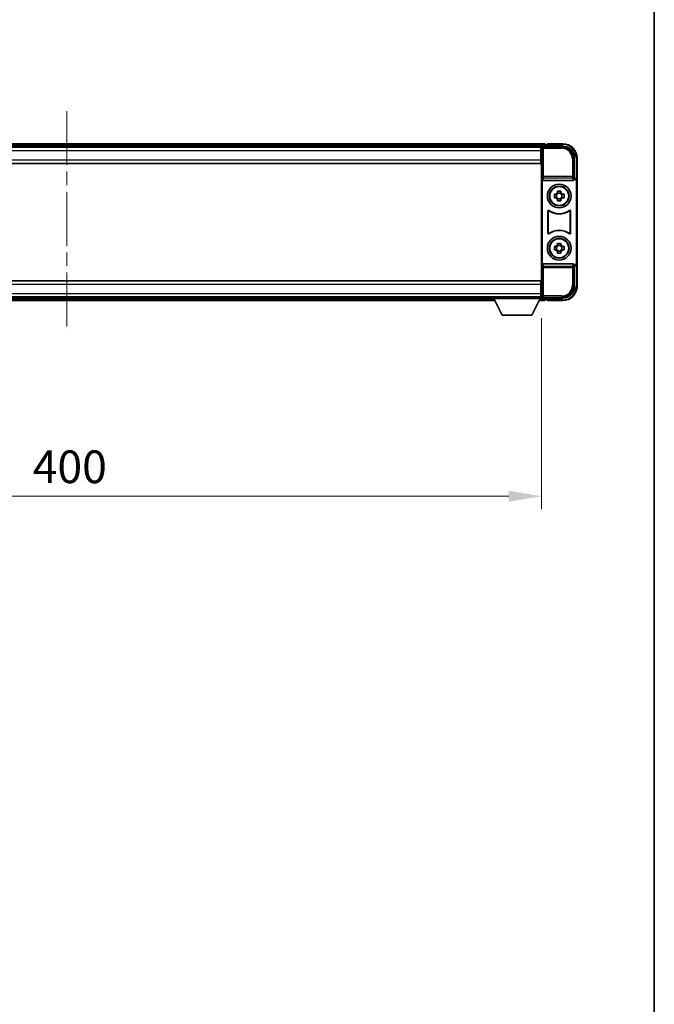
# Model space of a CAD drawing. Units: millimetres. Extents: x 0 to 11995, y 0 to 1546.
# Drawn here: x 3457 to 3724, y 415 to 829 of the extents above; entities that cross this region are included whole.
import ezdxf

# ---------------------------------------------------------------- set-up
doc = ezdxf.new("R2010")
doc.units = ezdxf.units.MM
doc.header["$LTSCALE"] = 4
doc.linetypes.add('CHAIN', pattern=[0.3543, 0.2362, -0.0295, 0.0591, -0.0295])
doc.layers.get('Defpoints').update_dxf_attribs({"lineweight": 25})
for name, color, linetype, lineweight in [('Border (ISO)', 7, 'Continuous', 35), ('Centerline (ISO)', 131, 'Continuous', 18), ('Dimension (ISO)', 7, 'Continuous', 18), ('Visible (ISO)', 7, 'Continuous', 35), ('Visible Narrow (ISO)', 7, 'Continuous', 25)]:
    doc.layers.add(name, color=color, linetype=linetype, lineweight=lineweight)
doc.styles.add('Note Text (TK)', font='txt')
doc.dimstyles.new('Default - Method 1b (TK)', dxfattribs={"dimscale": 4, "dimtxt": 2.5, "dimasz": 2.5, "dimexe": 1, "dimexo": 1.5, "dimgap": 1, "dimtad": 1, "dimtoh": 1, "dimrnd": 1e-08, "dimdsep": 46, "dimtxsty": 'Note Text (TK)', "dimcen": 0.09, "dimdle": 5, "dimclrd": 100, "dimclre": 100, "dimclrt": 7, "dimadec": 1, "dimazin": 1, "dimtfac": 1, "dimtmove": 0, "dimatfit": 3, "dimfxl": 1, "dimtolj": 1, "dimlwd": -1, "dimlwe": -1, "dimarcsym": 0})

# ---------------------------------------------------------------- blocks, each defined once
blk = doc.blocks.new('図面枠 tk図枠')
at = {"layer": 'Border (ISO)'}
blk.add_line((405.5, 289), (405.5, 8), dxfattribs=at)
blk = doc.blocks.new('*D281')
at = {"layer": 'Defpoints', "color": 0}
for p in [(3276.94, 711.63), (3676.94, 711.63), (3676.94, 628.44)]:
    blk.add_point(p, dxfattribs=at)
at = {"layer": 'Dimension (ISO)', "color": 100}
for p, q in [((3276.94, 703.38), (3276.94, 622.94)), ((3676.94, 703.38), (3676.94, 622.94)), ((3290.69, 628.44), (3663.19, 628.44))]:
    blk.add_line(p, q, dxfattribs=at)
for points in [[(3290.69, 630.74), (3290.69, 626.15), (3276.94, 628.44)], [(3663.19, 630.74), (3663.19, 626.15), (3676.94, 628.44)]]:
    blk.add_solid(points, dxfattribs=at)
at = {"layer": 'Dimension (ISO)', "color": 7, "insert": (3462.64, 640.82), "char_height": 13.75, "attachment_point": 4, "style": 'Note Text (TK)'}
blk.add_mtext('\\A1;400', dxfattribs=at)

msp = doc.modelspace()

# ---------------------------------------------------------------- linework, layer by layer
at = {"layer": 'Centerline (ISO)', "linetype": 'CHAIN', "ltscale": 23.990969}
msp.add_line((3476.9413, 790.5752), (3476.9413, 697.0752), dxfattribs=at)
at = {"layer": 'Visible (ISO)'}
for p, q in [((3678.4413, 776.8252), (3275.4413, 776.8252)), ((3677.0081, 775.5752), (3276.8745, 775.5752)), ((3676.6913, 775.3252), (3277.1913, 775.3252)), ((3676.9413, 775.3252), (3676.6913, 775.3252)), ((3676.6913, 775.3252), (3676.6913, 773.8252)), ((3676.9413, 769.7378), (3676.9413, 775.3255)), ((3677.441, 775.8252), (3685.9443, 775.8252)), ((3678.4413, 776.8252), (3678.4413, 776.5252)), ((3678.4413, 776.0752), (3678.4413, 776.5252)), ((3678.4413, 775.8252), (3678.4413, 776.2752)), ((3679.4413, 776.5252), (3678.6913, 776.5252)), ((3679.4413, 776.5752), (3679.4413, 776.8252)), ((3685.9413, 776.8252), (3679.4413, 776.8252)), ((3679.4413, 776.5752), (3679.4413, 776.5252)), ((3676.6913, 774.3252), (3676.9413, 774.3252)), ((3676.6913, 770.0752), (3676.6913, 773.8252)), ((3676.9413, 771.7252), (3676.6913, 771.7252)), ((3676.6913, 768.5752), (3277.1913, 768.5752)), ((3676.6913, 770.0752), (3676.6913, 768.5752)), ((3676.9413, 717.9125), (3676.9413, 769.7378)), ((3690.9413, 770.8282), (3690.9413, 762.3252)), ((3691.9413, 761.3258), (3691.9413, 770.8252)), ((3677.2032, 761.8368), (3677.2032, 725.8135)), ((3677.6992, 761.3252), (3690.1834, 761.3252)), ((3690.9413, 762.3252), (3690.6794, 762.0632)), ((3690.6794, 762.0632), (3690.68, 762.0632)), ((3690.6794, 761.8368), (3690.6794, 762.0632)), ((3690.9413, 762.3252), (3690.9419, 762.3252)), ((3691.6794, 761.0639), (3691.6794, 726.5864)), ((3691.9413, 761.3258), (3691.9413, 726.3245)), ((3682.4306, 755.5418), (3683.0495, 755.5418)), ((3683.2845, 755.5418), (3683.2845, 754.1085)), ((3683.7246, 756.2169), (3683.7246, 756.8358)), ((3685.158, 755.9819), (3683.7246, 755.9819)), ((3685.158, 756.8358), (3685.158, 756.2169)), ((3685.5981, 755.5418), (3685.5981, 754.1085)), ((3685.8331, 755.5418), (3686.452, 755.5418)), ((3683.0495, 754.1085), (3682.4306, 754.1085)), ((3683.7246, 753.6684), (3685.158, 753.6684)), ((3683.7246, 752.8145), (3683.7246, 753.4334)), ((3685.158, 753.4334), (3685.158, 752.8145)), ((3686.452, 754.1085), (3685.8331, 754.1085)), ((3679.7032, 739.0457), (3679.7032, 748.6046)), ((3679.7905, 748.4352), (3679.7905, 739.2151)), ((3689.0921, 739.2151), (3689.0921, 748.4352)), ((3689.1794, 748.6046), (3689.1794, 739.0457)), ((3683.7246, 734.2169), (3683.7246, 734.8358)), ((3685.158, 733.9819), (3683.7246, 733.9819)), ((3685.158, 734.8358), (3685.158, 734.2169)), ((3682.4306, 733.5418), (3683.0495, 733.5418)), ((3683.0495, 732.1085), (3682.4306, 732.1085)), ((3683.2845, 733.5418), (3683.2845, 732.1085)), ((3683.7246, 731.6684), (3685.158, 731.6684)), ((3683.7246, 730.8145), (3683.7246, 731.4334)), ((3685.158, 731.4334), (3685.158, 730.8145)), ((3685.5981, 733.5418), (3685.5981, 732.1085)), ((3685.8331, 733.5418), (3686.452, 733.5418)), ((3686.452, 732.1085), (3685.8331, 732.1085)), ((3690.1834, 726.3252), (3677.6992, 726.3252)), ((3690.6794, 725.5871), (3690.6794, 725.8135)), ((3690.68, 725.5871), (3690.6794, 725.5871)), ((3690.9413, 725.3252), (3690.6794, 725.5871)), ((3691.9413, 716.8252), (3691.9413, 726.3245)), ((3690.9419, 725.3252), (3690.9413, 725.3252)), ((3690.9413, 725.3252), (3690.9413, 716.8221)), ((3277.1913, 719.0752), (3676.6913, 719.0752)), ((3676.6913, 719.0752), (3676.6913, 717.5752)), ((3676.6913, 713.8252), (3676.6913, 717.5752)), ((3676.9413, 712.3248), (3676.9413, 717.9125)), ((3676.6913, 715.9252), (3676.9413, 715.9252)), ((3676.6913, 713.8252), (3676.6913, 712.3252)), ((3676.9413, 713.3252), (3676.6913, 713.3252)), ((3277.1913, 712.3252), (3676.6913, 712.3252)), ((3296.6297, 710.8252), (3657.2529, 710.8252)), ((3297.5413, 712.0752), (3656.3413, 712.0752)), ((3656.3413, 712.3252), (3656.3413, 711.6252)), ((3656.3413, 712.3252), (3676.9413, 712.3252)), ((3656.3413, 711.6252), (3676.9413, 711.6252)), ((3660.3913, 704.7252), (3656.8413, 711.6252)), ((3672.8913, 704.7252), (3676.4413, 711.6252)), ((3676.0297, 710.8252), (3678.4413, 710.8252)), ((3676.6913, 712.3252), (3676.9413, 712.3252)), ((3676.9413, 712.3252), (3676.9413, 711.6252)), ((3676.9413, 712.0752), (3677.0081, 712.0752)), ((3685.9443, 711.8252), (3677.441, 711.8252)), ((3678.4413, 711.3752), (3678.4413, 711.8252)), ((3678.4413, 711.1252), (3678.4413, 711.5752)), ((3678.4413, 711.1252), (3678.4413, 710.8252)), ((3678.6913, 711.1252), (3679.4413, 711.1252)), ((3679.4413, 711.1252), (3679.4413, 711.0752)), ((3679.4413, 710.8252), (3679.4413, 711.0752)), ((3679.4413, 710.8252), (3685.9413, 710.8252)), ((3660.3913, 704.7252), (3672.8913, 704.7252))]:
    msp.add_line(p, q, dxfattribs=at)
for centre, radius in [((3684.4413, 754.8252), 5), ((3684.4413, 754.8252), 4.15), ((3684.4413, 754.8252), 4.0013), ((3684.4413, 732.8252), 5), ((3684.4413, 732.8252), 4.15), ((3684.4413, 732.8252), 4.0013)]:
    msp.add_circle(centre, radius, dxfattribs=at)
for centre, radius, start, end in [((3678.6913, 776.2752), 0.25, 90, 180), ((3685.9413, 770.8252), 6, 0, 90), ((3684.4413, 754.8252), 1.5655, 117.245031, 152.754969), ((3684.4413, 754.8252), 1.5655, 27.245031, 62.754969), ((3684.4413, 754.8252), 1.5655, 207.245031, 242.754969), ((3684.4413, 754.8252), 1.5655, 297.245031, 332.754969), ((3684.4413, 754.8252), 7.5, 233.887744, 306.112256), ((3684.4413, 754.8252), 7.5873, 235.141173, 304.858827), ((3684.4413, 732.8252), 7.5, 53.887744, 126.112256), ((3684.4413, 732.8252), 7.5873, 55.141173, 124.858827), ((3684.4413, 732.8252), 1.5655, 117.245031, 152.754969), ((3684.4413, 732.8252), 1.5655, 27.245031, 62.754969), ((3684.4413, 732.8252), 1.5655, 207.245031, 242.754969), ((3684.4413, 732.8252), 1.5655, 297.245031, 332.754969), ((3685.9413, 716.8252), 6, 270, 0), ((3678.6913, 711.3752), 0.25, 180, 270)]:
    msp.add_arc(centre, radius, start, end, dxfattribs=at)
for centre, major_axis, ratio, start_param, end_param in [((3677.4416, 775.3248), (-0.354, 0.354), 0.99878277, 5.49839613, 7.06797448), ((3685.9383, 770.8221), (3.5398, 3.5398), 0.99878277, 5.49839613, 7.06797448), ((3677.7035, 761.8413), (-0.0697, -0.5117), 0.96815944, 4.8522561, 6.41439087), ((3690.1791, 761.8413), (0.0697, -0.5117), 0.96815944, 6.15197975, 7.71411451), ((3690.6788, 761.0626), (0.708, 0.708), 0.99878277, 5.49839613, 7.06797448), ((3690.9407, 761.3245), (0.708, 0.708), 0.99878277, 5.49839613, 7.06797448), ((3677.7035, 725.809), (-0.0697, 0.5117), 0.96815944, 6.15197975, 7.71411451), ((3690.1791, 725.809), (0.0697, 0.5117), 0.96815944, 4.8522561, 6.41439087), ((3690.6788, 726.5877), (0.708, -0.708), 0.99878277, 5.49839613, 7.06797448), ((3690.9407, 726.3258), (0.708, -0.708), 0.99878277, 5.49839613, 7.06797448), ((3685.9383, 716.8282), (3.5398, -3.5398), 0.99878277, 5.49839613, 7.06797448), ((3677.4416, 712.3255), (-0.354, -0.354), 0.99878277, 5.49839613, 7.06797448)]:
    msp.add_ellipse(centre, major_axis=major_axis, ratio=ratio, start_param=start_param, end_param=end_param, dxfattribs=at)
for points, knots in [([(3682.4306, 754.1085), (3682.4233, 754.3553), (3682.4199, 754.5988), (3682.4199, 755.0515), (3682.4233, 755.295), (3682.4306, 755.5418)], [4.331071921, 4.331071921, 4.331071921, 4.331071921, 4.398975087, 4.398975087, 4.466878254, 4.466878254, 4.466878254, 4.466878254]), ([(3683.7246, 756.8358), (3683.9714, 756.8431), (3684.215, 756.8465), (3684.6676, 756.8465), (3684.9112, 756.8431), (3685.158, 756.8358)], [4.331071921, 4.331071921, 4.331071921, 4.331071921, 4.398975087, 4.398975087, 4.466878254, 4.466878254, 4.466878254, 4.466878254]), ([(3686.452, 755.5418), (3686.4593, 755.295), (3686.4627, 755.0515), (3686.4627, 754.5988), (3686.4593, 754.3553), (3686.452, 754.1085)], [4.331071921, 4.331071921, 4.331071921, 4.331071921, 4.398975087, 4.398975087, 4.466878254, 4.466878254, 4.466878254, 4.466878254]), ([(3685.158, 752.8145), (3684.9112, 752.8072), (3684.6676, 752.8038), (3684.215, 752.8038), (3683.9714, 752.8072), (3683.7246, 752.8145)], [4.331071921, 4.331071921, 4.331071921, 4.331071921, 4.398975087, 4.398975087, 4.466878254, 4.466878254, 4.466878254, 4.466878254]), ([(3680.021, 748.7662), (3680, 748.7815), (3679.9761, 748.7926), (3679.9255, 748.8051), (3679.8992, 748.8063), (3679.8477, 748.7986), (3679.823, 748.7897), (3679.7783, 748.763), (3679.7588, 748.7454), (3679.7303, 748.7074), (3679.7202, 748.6883), (3679.7067, 748.6475), (3679.7032, 748.6261), (3679.7032, 748.6046)], [0, 0, 0, 0, 0.0078199922, 0.0078199922, 0.0156337436, 0.0156337436, 0.0234424956, 0.0234424956, 0.031250375, 0.031250375, 0.0376977954, 0.0376977954, 0.0441465642, 0.0441465642, 0.0441465642, 0.0441465642]), ([(3680.1047, 748.5993), (3680.0834, 748.6142), (3680.0593, 748.6248), (3680.0084, 748.6361), (3679.9821, 748.6367), (3679.9308, 748.6279), (3679.9063, 748.6185), (3679.8622, 748.5909), (3679.843, 748.5729), (3679.8158, 748.5348), (3679.8064, 748.5162), (3679.7937, 748.4766), (3679.7905, 748.456), (3679.7905, 748.4352)], [0, 0, 0, 0, 0.0078195423, 0.0078195423, 0.0156330881, 0.0156330881, 0.0234419233, 0.0234419233, 0.0312500533, 0.0312500533, 0.037477372, 0.037477372, 0.043705905, 0.043705905, 0.043705905, 0.043705905]), ([(3689.0921, 748.4352), (3689.0921, 748.4613), (3689.087, 748.4871), (3689.0672, 748.5353), (3689.0527, 748.5572), (3689.0162, 748.5943), (3688.9944, 748.6091), (3688.9465, 748.6295), (3688.9208, 748.6349), (3688.874, 748.6355), (3688.8534, 748.6325), (3688.8137, 748.6203), (3688.7949, 748.6112), (3688.7779, 748.5993)], [0, 0, 0, 0, 0.0078195138, 0.0078195138, 0.0156330182, 0.0156330182, 0.0234418051, 0.0234418051, 0.0312498868, 0.0312498868, 0.0374773106, 0.0374773106, 0.0437059044, 0.0437059044, 0.0437059044, 0.0437059044]), ([(3689.1794, 748.6046), (3689.1794, 748.6307), (3689.1743, 748.6565), (3689.1545, 748.7047), (3689.14, 748.7266), (3689.1034, 748.7637), (3689.0817, 748.7785), (3689.0338, 748.7989), (3689.0081, 748.8043), (3688.9606, 748.8049), (3688.9392, 748.8017), (3688.8982, 748.7886), (3688.8789, 748.7788), (3688.8616, 748.7662)], [0, 0, 0, 0, 0.0078199624, 0.0078199624, 0.0156336702, 0.0156336702, 0.023442371, 0.023442371, 0.0312501992, 0.0312501992, 0.0376977324, 0.0376977324, 0.0441465637, 0.0441465637, 0.0441465637, 0.0441465637]), ([(3679.7032, 739.0457), (3679.7032, 739.0196), (3679.7083, 738.9938), (3679.7281, 738.9456), (3679.7426, 738.9237), (3679.7792, 738.8866), (3679.8009, 738.8718), (3679.8488, 738.8514), (3679.8745, 738.846), (3679.922, 738.8454), (3679.9434, 738.8486), (3679.9844, 738.8617), (3680.0037, 738.8715), (3680.021, 738.8841)], [0, 0, 0, 0, 0.0078199624, 0.0078199624, 0.0156336701, 0.0156336701, 0.023442371, 0.023442371, 0.0312501991, 0.0312501991, 0.0376977323, 0.0376977323, 0.0441465637, 0.0441465637, 0.0441465637, 0.0441465637]), ([(3679.7905, 739.2151), (3679.7905, 739.189), (3679.7956, 739.1632), (3679.8154, 739.115), (3679.8299, 739.0931), (3679.8664, 739.056), (3679.8882, 739.0412), (3679.9361, 739.0208), (3679.9618, 739.0154), (3680.0086, 739.0148), (3680.0292, 739.0178), (3680.0689, 739.03), (3680.0877, 739.0391), (3680.1047, 739.051)], [0, 0, 0, 0, 0.0078195138, 0.0078195138, 0.0156330182, 0.0156330182, 0.0234418051, 0.0234418051, 0.0312498868, 0.0312498868, 0.0374773106, 0.0374773106, 0.0437059044, 0.0437059044, 0.0437059044, 0.0437059044]), ([(3688.7779, 739.051), (3688.7992, 739.0361), (3688.8233, 739.0255), (3688.8742, 739.0142), (3688.9005, 739.0136), (3688.9518, 739.0224), (3688.9763, 739.0318), (3689.0204, 739.0594), (3689.0396, 739.0774), (3689.0668, 739.1155), (3689.0762, 739.1341), (3689.0889, 739.1737), (3689.0921, 739.1943), (3689.0921, 739.2151)], [0, 0, 0, 0, 0.0078195423, 0.0078195423, 0.0156330881, 0.0156330881, 0.0234419233, 0.0234419233, 0.0312500533, 0.0312500533, 0.037477372, 0.037477372, 0.043705905, 0.043705905, 0.043705905, 0.043705905]), ([(3688.8616, 738.8841), (3688.8826, 738.8688), (3688.9065, 738.8577), (3688.9571, 738.8452), (3688.9834, 738.844), (3689.0349, 738.8517), (3689.0596, 738.8606), (3689.1043, 738.8873), (3689.1238, 738.9049), (3689.1523, 738.9429), (3689.1623, 738.962), (3689.1759, 739.0028), (3689.1794, 739.0242), (3689.1794, 739.0457)], [0, 0, 0, 0, 0.0078199922, 0.0078199922, 0.0156337436, 0.0156337436, 0.0234424956, 0.0234424956, 0.031250375, 0.031250375, 0.0376977954, 0.0376977954, 0.0441465642, 0.0441465642, 0.0441465642, 0.0441465642]), ([(3683.7246, 734.8358), (3683.9714, 734.8431), (3684.215, 734.8465), (3684.6676, 734.8465), (3684.9112, 734.8431), (3685.158, 734.8358)], [4.331071921, 4.331071921, 4.331071921, 4.331071921, 4.398975087, 4.398975087, 4.466878254, 4.466878254, 4.466878254, 4.466878254]), ([(3682.4306, 732.1085), (3682.4233, 732.3553), (3682.4199, 732.5988), (3682.4199, 733.0515), (3682.4233, 733.295), (3682.4306, 733.5418)], [4.331071921, 4.331071921, 4.331071921, 4.331071921, 4.398975087, 4.398975087, 4.466878254, 4.466878254, 4.466878254, 4.466878254]), ([(3685.158, 730.8145), (3684.9112, 730.8072), (3684.6676, 730.8038), (3684.215, 730.8038), (3683.9714, 730.8072), (3683.7246, 730.8145)], [4.331071921, 4.331071921, 4.331071921, 4.331071921, 4.398975087, 4.398975087, 4.466878254, 4.466878254, 4.466878254, 4.466878254]), ([(3686.452, 733.5418), (3686.4593, 733.295), (3686.4627, 733.0515), (3686.4627, 732.5988), (3686.4593, 732.3553), (3686.452, 732.1085)], [4.331071921, 4.331071921, 4.331071921, 4.331071921, 4.398975087, 4.398975087, 4.466878254, 4.466878254, 4.466878254, 4.466878254])]:
    msp.add_open_spline(points, degree=3, knots=knots, dxfattribs=at)
for points, weights in [([(3683.7246, 755.5418), (3683.4593, 755.5418), (3683.0495, 755.5418)], [1.35956394726, 1.22656475141, 1.03074466748]), ([(3683.7246, 756.2169), (3683.7246, 755.8071), (3683.7246, 755.5418)], [1.03074466748, 1.22656475141, 1.35956394726]), ([(3685.158, 755.5418), (3685.158, 755.8071), (3685.158, 756.2169)], [1.35956394726, 1.22656475141, 1.03074466748]), ([(3685.8331, 755.5418), (3685.4233, 755.5418), (3685.158, 755.5418)], [1.03074466748, 1.22656475141, 1.35956394726]), ([(3683.0495, 754.1085), (3683.4593, 754.1085), (3683.7246, 754.1085)], [1.03074466748, 1.22656475141, 1.35956394726]), ([(3683.7246, 754.1085), (3683.7246, 753.8432), (3683.7246, 753.4334)], [1.35956394726, 1.22656475141, 1.03074466748]), ([(3685.158, 753.4334), (3685.158, 753.8432), (3685.158, 754.1085)], [1.03074466748, 1.22656475141, 1.35956394726]), ([(3685.158, 754.1085), (3685.4233, 754.1085), (3685.8331, 754.1085)], [1.35956394726, 1.22656475141, 1.03074466748]), ([(3683.7246, 734.2169), (3683.7246, 733.8071), (3683.7246, 733.5418)], [1.03074466748, 1.22656475141, 1.35956394726]), ([(3685.158, 733.5418), (3685.158, 733.8071), (3685.158, 734.2169)], [1.35956394726, 1.22656475141, 1.03074466748]), ([(3683.7246, 733.5418), (3683.4593, 733.5418), (3683.0495, 733.5418)], [1.35956394726, 1.22656475141, 1.03074466748]), ([(3683.0495, 732.1085), (3683.4593, 732.1085), (3683.7246, 732.1085)], [1.03074466748, 1.22656475141, 1.35956394726]), ([(3683.7246, 732.1085), (3683.7246, 731.8432), (3683.7246, 731.4334)], [1.35956394726, 1.22656475141, 1.03074466748]), ([(3685.8331, 733.5418), (3685.4233, 733.5418), (3685.158, 733.5418)], [1.03074466748, 1.22656475141, 1.35956394726]), ([(3685.158, 731.4334), (3685.158, 731.8432), (3685.158, 732.1085)], [1.03074466748, 1.22656475141, 1.35956394726]), ([(3685.158, 732.1085), (3685.4233, 732.1085), (3685.8331, 732.1085)], [1.35956394726, 1.22656475141, 1.03074466748])]:
    msp.add_rational_spline(points, weights, degree=2, dxfattribs=at)
at = {"layer": 'Visible Narrow (ISO)'}
for p, q in [((3678.4413, 776.5252), (3275.4413, 776.5252)), ((3678.4413, 776.0752), (3275.4413, 776.0752)), ((3676.9413, 775.3255), (3677.361, 774.9058)), ((3677.8607, 775.4055), (3677.441, 775.8252)), ((3677.8607, 774.9058), (3677.8607, 775.4055)), ((3685.5247, 775.4055), (3677.8607, 775.4055)), ((3679.4413, 776.5752), (3685.9413, 776.5752)), ((3685.9443, 775.8252), (3685.5247, 775.4055)), ((3685.5247, 775.4055), (3685.5247, 774.9058)), ((3685.9413, 776.8252), (3685.9413, 776.5752)), ((3676.6913, 773.8252), (3277.1913, 773.8252)), ((3676.9413, 774.0252), (3676.6913, 774.0252)), ((3676.9413, 772.1252), (3676.6913, 772.1252)), ((3677.361, 774.9058), (3677.361, 762.9942)), ((3677.361, 774.9058), (3677.8607, 774.9058)), ((3677.8607, 774.9058), (3685.5247, 774.9058)), ((3677.8607, 762.9942), (3677.8607, 774.9058)), ((3277.1913, 770.0752), (3676.6913, 770.0752)), ((3690.5216, 770.4085), (3690.0219, 770.4085)), ((3690.0219, 770.4085), (3690.0219, 762.9942)), ((3690.5216, 770.4085), (3690.9413, 770.8282)), ((3690.5216, 762.9942), (3690.5216, 770.4085)), ((3691.9413, 770.8252), (3691.6913, 770.8252)), ((3691.6913, 770.8252), (3691.6913, 761.9871)), ((3677.361, 762.9942), (3677.2032, 761.8368)), ((3677.8607, 762.9942), (3677.361, 762.9942)), ((3677.8607, 762.5098), (3677.8607, 762.9942)), ((3690.0219, 762.9942), (3677.8607, 762.9942)), ((3690.5216, 762.9942), (3690.0219, 762.9942)), ((3690.0219, 762.9942), (3690.0219, 762.5098)), ((3690.6794, 761.8368), (3690.5216, 762.9942)), ((3677.6992, 761.3252), (3677.8607, 762.5098)), ((3677.8607, 762.5098), (3690.0219, 762.5098)), ((3690.0219, 762.5098), (3690.1834, 761.3252)), ((3690.9419, 762.3252), (3690.68, 762.0632)), ((3691.6794, 761.0639), (3691.9413, 761.3258)), ((3677.2032, 725.8135), (3677.361, 724.6561)), ((3677.8607, 725.1405), (3677.6992, 726.3252)), ((3690.1834, 726.3252), (3690.0219, 725.1405)), ((3690.5216, 724.6561), (3690.6794, 725.8135)), ((3690.68, 725.5871), (3690.9419, 725.3252)), ((3691.9413, 726.3245), (3691.6794, 726.5864)), ((3691.6913, 725.6632), (3691.6913, 716.8252)), ((3677.361, 724.6561), (3677.8607, 724.6561)), ((3677.361, 724.6561), (3677.361, 712.7445)), ((3690.0219, 725.1405), (3677.8607, 725.1405)), ((3677.8607, 724.6561), (3677.8607, 725.1405)), ((3677.8607, 712.7445), (3677.8607, 724.6561)), ((3677.8607, 724.6561), (3690.0219, 724.6561)), ((3690.0219, 725.1405), (3690.0219, 724.6561)), ((3690.0219, 724.6561), (3690.5216, 724.6561)), ((3690.0219, 724.6561), (3690.0219, 717.2418)), ((3690.5216, 717.2418), (3690.5216, 724.6561)), ((3676.6913, 717.5752), (3277.1913, 717.5752)), ((3690.5216, 717.2418), (3690.0219, 717.2418)), ((3690.9413, 716.8221), (3690.5216, 717.2418)), ((3277.1913, 713.8252), (3676.6913, 713.8252)), ((3676.6913, 715.5252), (3676.9413, 715.5252)), ((3676.6913, 713.6252), (3676.9413, 713.6252)), ((3691.9413, 716.8252), (3691.6913, 716.8252)), ((3296.7841, 711.1252), (3657.0985, 711.1252)), ((3297.0156, 711.5752), (3656.867, 711.5752)), ((3676.1841, 711.1252), (3678.4413, 711.1252)), ((3676.4156, 711.5752), (3678.4413, 711.5752)), ((3677.361, 712.7445), (3676.9413, 712.3248)), ((3677.8607, 712.7445), (3677.361, 712.7445)), ((3677.441, 711.8252), (3677.8607, 712.2448)), ((3677.8607, 712.2448), (3677.8607, 712.7445)), ((3685.5247, 712.7445), (3677.8607, 712.7445)), ((3677.8607, 712.2448), (3685.5247, 712.2448)), ((3685.9413, 711.0752), (3679.4413, 711.0752)), ((3685.5247, 712.2448), (3685.5247, 712.7445)), ((3685.5247, 712.2448), (3685.9443, 711.8252)), ((3685.9413, 710.8252), (3685.9413, 711.0752))]:
    msp.add_line(p, q, dxfattribs=at)
for centre, start, end in [((3685.9413, 770.8252), 0, 90), ((3685.9413, 716.8252), 270, 0)]:
    msp.add_arc(centre, 5.75, start, end, dxfattribs=at)
for centre, major_axis, ratio, start_param, end_param in [((3677.8607, 774.9058), (-0.3536, -0.3536), 0.99878277, 3.9275998, 5.49717816), ((3685.5192, 770.4031), (3.539, 3.539), 0.99902583, 5.49839613, 7.06797448), ((3685.5192, 770.4031), (3.1859, 3.1859), 0.99878277, 5.49839613, 7.06797448), ((3677.8607, 762.9942), (-0.4954, 0.0675), 0.96815944, 0.13986712, 1.70200189), ((3690.0219, 762.9942), (0.4954, 0.0675), 0.96815944, 4.58118342, 6.14331819), ((3677.8607, 724.6561), (-0.4954, -0.0675), 0.96815944, 4.58118342, 6.14331819), ((3690.0219, 724.6561), (0.4954, -0.0675), 0.96815944, 0.13986712, 1.70200189), ((3685.5192, 717.2472), (3.539, -3.539), 0.99902583, 5.49839613, 7.06797448), ((3685.5192, 717.2472), (3.1859, -3.1859), 0.99878277, 5.49839613, 7.06797448), ((3677.8607, 712.7445), (0.3536, -0.3536), 0.99878277, 3.9275998, 5.49717816)]:
    msp.add_ellipse(centre, major_axis=major_axis, ratio=ratio, start_param=start_param, end_param=end_param, dxfattribs=at)
for points, knots in [([(3679.7032, 748.6046), (3679.7098, 748.5916), (3679.7164, 748.5786), (3679.7308, 748.5505), (3679.7386, 748.5353), (3679.7464, 748.5201), (3679.7544, 748.5047), (3679.7623, 748.4894), (3679.777, 748.4611), (3679.7837, 748.4482), (3679.7905, 748.4352)], [0.020398723, 0.020398723, 0.020398723, 0.020398723, 0.134138504, 0.134138504, 0.268277009, 0.268277009, 0.268277009, 0.404718404, 0.404718404, 0.520761731, 0.520761731, 0.520761731, 0.520761731]), ([(3680.1047, 748.5993), (3680.0983, 748.612), (3680.0918, 748.6248), (3680.0777, 748.6527), (3680.0701, 748.6678), (3680.0625, 748.683), (3680.055, 748.6979), (3680.0475, 748.7128), (3680.0337, 748.7406), (3680.0274, 748.7534), (3680.021, 748.7662)], [-0.520761731, -0.520761731, -0.520761731, -0.520761731, -0.404718404, -0.404718404, -0.268277009, -0.268277009, -0.268277009, -0.134138504, -0.134138504, -0.020398723, -0.020398723, -0.020398723, -0.020398723]), ([(3688.8616, 748.7662), (3688.8552, 748.7533), (3688.8489, 748.7405), (3688.835, 748.7128), (3688.8276, 748.6978), (3688.8201, 748.683), (3688.8125, 748.6678), (3688.8049, 748.6527), (3688.7908, 748.6249), (3688.7843, 748.6121), (3688.7779, 748.5993)], [0.020014847, 0.020014847, 0.020014847, 0.020014847, 0.133969253, 0.133969253, 0.267938507, 0.267938507, 0.267938507, 0.404165284, 0.404165284, 0.520377854, 0.520377854, 0.520377854, 0.520377854]), ([(3689.0921, 748.4352), (3689.0989, 748.4482), (3689.1056, 748.4611), (3689.1203, 748.4894), (3689.1282, 748.5047), (3689.1361, 748.5201), (3689.1439, 748.5352), (3689.1517, 748.5504), (3689.1661, 748.5786), (3689.1728, 748.5916), (3689.1794, 748.6046)], [-0.520377854, -0.520377854, -0.520377854, -0.520377854, -0.404165284, -0.404165284, -0.267938507, -0.267938507, -0.267938507, -0.133969253, -0.133969253, -0.020014847, -0.020014847, -0.020014847, -0.020014847]), ([(3679.7905, 739.2151), (3679.7837, 739.2022), (3679.777, 739.1892), (3679.7623, 739.1609), (3679.7544, 739.1456), (3679.7464, 739.1302), (3679.7386, 739.115), (3679.7308, 739.0998), (3679.7164, 739.0717), (3679.7098, 739.0587), (3679.7032, 739.0457)], [-0.520761746, -0.520761746, -0.520761746, -0.520761746, -0.404732719, -0.404732719, -0.268305608, -0.268305608, -0.268305608, -0.134152804, -0.134152804, -0.020398739, -0.020398739, -0.020398739, -0.020398739]), ([(3680.021, 738.8841), (3680.0274, 738.8969), (3680.0337, 738.9097), (3680.0475, 738.9375), (3680.055, 738.9524), (3680.0625, 738.9673), (3680.0701, 738.9825), (3680.0777, 738.9976), (3680.0918, 739.0255), (3680.0983, 739.0383), (3680.1047, 739.051)], [0.020398739, 0.020398739, 0.020398739, 0.020398739, 0.134152804, 0.134152804, 0.268305608, 0.268305608, 0.268305608, 0.404732719, 0.404732719, 0.520761746, 0.520761746, 0.520761746, 0.520761746]), ([(3688.7779, 739.051), (3688.7843, 739.0383), (3688.7908, 739.0255), (3688.8049, 738.9976), (3688.8125, 738.9825), (3688.8201, 738.9673), (3688.8276, 738.9524), (3688.8351, 738.9375), (3688.8489, 738.9097), (3688.8552, 738.8969), (3688.8616, 738.8841)], [-0.520761731, -0.520761731, -0.520761731, -0.520761731, -0.404702592, -0.404702592, -0.268245385, -0.268245385, -0.268245385, -0.134122692, -0.134122692, -0.020398723, -0.020398723, -0.020398723, -0.020398723]), ([(3689.1794, 739.0457), (3689.1728, 739.0587), (3689.1662, 739.0717), (3689.1518, 739.0998), (3689.144, 739.115), (3689.1362, 739.1302), (3689.1282, 739.1456), (3689.1203, 739.1609), (3689.1056, 739.1892), (3689.0989, 739.2022), (3689.0921, 739.2151)], [0.020398723, 0.020398723, 0.020398723, 0.020398723, 0.134122692, 0.134122692, 0.268245385, 0.268245385, 0.268245385, 0.404702592, 0.404702592, 0.520761731, 0.520761731, 0.520761731, 0.520761731])]:
    msp.add_open_spline(points, degree=3, knots=knots, dxfattribs=at)

# ---------------------------------------------------------------- block references
at = {"xscale": 5.5, "yscale": 5.5, "zscale": 5.5}
msp.add_blockref('図面枠 tk図枠', (1494.25, -44), dxfattribs=at)

# ---------------------------------------------------------------- dimensions: what is measured, and where the dimension line sits
at = {"layer": 'Dimension (ISO)', "color": 100}
dim = msp.add_linear_dim(base=(3676.9413, 628.4436), p1=(3276.9413, 711.6252), p2=(3676.9413, 711.6252), dimstyle='Default - Method 1b (TK)', override={"dimscale": 0, "dimtxt": 13.75, "dimasz": 13.75, "dimexe": 5.5, "dimexo": 8.25, "dimgap": 5.5, "dimtoh": 0, "dimdec": 2, "dimcen": 0.495, "dimtol": 0, "dimlim": 0, "dimtp": 0, "dimtm": 0, "dimtdec": 2, "dimtix": 0, "dimtofl": 0, "dimtmove": 0, "dimatfit": 1}, dxfattribs=at)
dim.commit()
dim.dimension.update_dxf_attribs({"geometry": '*D281', "text_midpoint": (3476.9413, 628.4436), "dimtype": 160})

doc.saveas('drawing.dxf')
